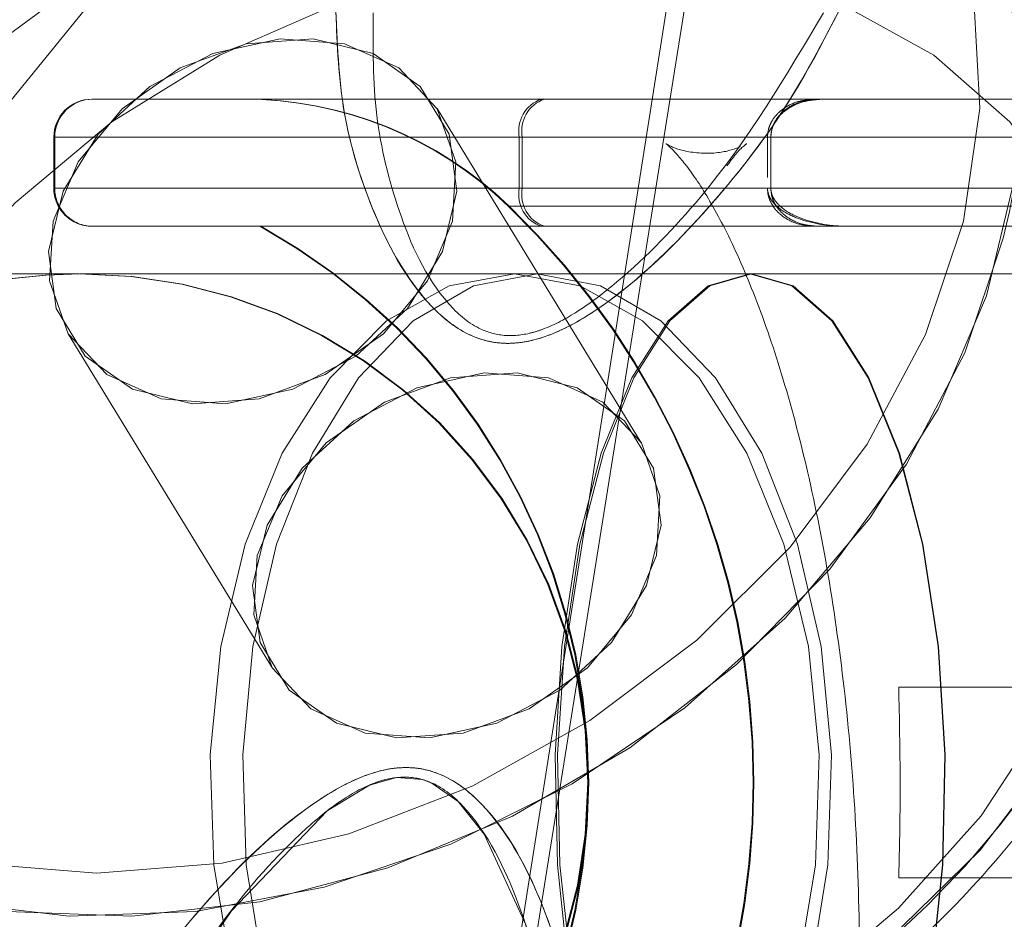
# Model space of a CAD drawing. Units: millimetres. Extents: x 171 to 236, y 101 to 239.
# Drawn here: x 200 to 200, y 114 to 114 of the extents above; entities that cross this region are included whole.
import ezdxf

# ---------------------------------------------------------------- set-up
doc = ezdxf.new("R2010")
doc.units = ezdxf.units.MM
doc.linetypes.add('HIDDEN', pattern=[1.905, 1.27, -0.635])

msp = doc.modelspace()

# ---------------------------------------------------------------- linework, layer by layer
at = {"color": 7, "linetype": 'HIDDEN', "lineweight": 0}
for p, q in [((199.9594449695173, 114.2701980536604), (199.9948921497885, 114.4949445193434)), ((199.9614444073263, 114.2750379508161), (199.9962424930158, 114.4927337830686)), ((194.3958702381674, 107.5686314767027), (199.9403014477316, 114.3752190535688)), ((199.8950648006025, 114.3196836178923), (199.9403091963354, 114.3752279942656)), ((199.9284773763243, 114.352879232707), (199.9284073408666, 114.352879232707)), ((199.9393894966665, 114.352879232707), (199.9348017271582, 114.352879232707)), ((200.0536855753485, 114.352879232707), (199.9686088856283, 114.352879232707)), ((199.9716165360037, 114.3258497183943), (199.9555644091192, 114.352132386508)), ((199.9254071410719, 114.3498793309355), (199.9254071410719, 114.3458792632246)), ((199.9254774745527, 114.3498793309355), (199.9254774745527, 114.3458792632246)), ((200.0531014498297, 114.3498793309355), (199.9254774745527, 114.3498793309355)), ((200.1003795560423, 114.3498793309355), (199.9254902895513, 114.3498793309355)), ((199.9815368350569, 114.3498793309355), (199.9620192941252, 114.3498793309355)), ((199.9620192941252, 114.3498793309355), (199.9620192941252, 114.3458792632246)), ((199.9622556265417, 114.3498793309355), (199.9622556265417, 114.3458792632246)), ((199.98180058561, 114.3498793309355), (199.9622556265417, 114.3498793309355)), ((199.9815368350569, 114.3498793309355), (199.9815371330801, 114.349913305583)), ((199.9815368350569, 114.3498793309355), (199.9815368350569, 114.3467137282514)), ((200.0515129860464, 114.3498793309355), (199.9815368350569, 114.3498793309355)), ((199.98180058561, 114.349913305583), (199.98180058561, 114.3498793309355)), ((199.98180058561, 114.3498793309355), (200.0518932636801, 114.3498793309355)), ((199.98180058561, 114.3498793309355), (199.98180058561, 114.3458792632246)), ((199.9254902895513, 114.3458792632246), (200.1003795560423, 114.3458792632246)), ((200.0522696670118, 114.3458792632246), (199.9255516823355, 114.3458792632246)), ((199.9620192941252, 114.3458792632246), (199.9815368350569, 114.3458792632246)), ((199.9622556265417, 114.3458792632246), (199.98180058561, 114.3458792632246)), ((199.98180058561, 114.3458446925306), (199.98180058561, 114.3458792632246)), ((199.9611472781721, 114.3444702094221), (200.0644811686102, 114.3444702094221)), ((200.064540773255, 114.3444702094221), (199.9612831767622, 114.3444702094221)), ((199.9284773763243, 114.342879361453), (199.9284073408666, 114.342879361453)), ((200.0515129860464, 114.342879361453), (199.9284773763243, 114.342879361453)), ((199.9274071749273, 114.3391290372038), (199.7971170838896, 114.3391290372038)), ((199.9801656302038, 114.3391290372038), (199.9274772103849, 114.3391290372038)), ((200.0498947199407, 114.3391290372038), (199.9801656302038, 114.3391290372038)), ((199.9265482719961, 114.3344107335234), (199.9426001008574, 114.3081280654097)), ((199.9918669160429, 114.3066290085935), (200.0032388862196, 114.3066290085935)), ((200.0032388862196, 114.2916289036894), (199.9918669160429, 114.2916289036894))]:
    msp.add_line(p, q, dxfattribs=at)
at = {"color": 7, "linetype": 'Continuous', "lineweight": 15}
msp.add_line((199.9686088856283, 114.352879232707), (199.9284773763243, 114.352879232707), dxfattribs=at)
at = {"color": 7, "linetype": 'HIDDEN', "lineweight": 0, "flags": 128}
for points in [[(199.8836627300802, 114.3419441645765), (199.882336526734, 114.3329218094969), (199.8827227648321, 114.3241593306685), (199.8848107155386, 114.3159082596922), (199.8885401781622, 114.3084058230543), (199.8938035663191, 114.3018689816618), (199.9004494842115, 114.2964842980528), (199.9082871969763, 114.2924079363966), (199.9170908030096, 114.289756721797), (199.9266072805945, 114.2886063521528), (199.936562746388, 114.2889908021116), (199.9466708000723, 114.2908981507444), (199.9566405709807, 114.294274753871), (199.9661853607717, 114.2990222638273), (199.9750303920332, 114.305004185977), (199.9829217489782, 114.3120494549894), (199.9896317418638, 114.3199542229795), (199.9949678476873, 114.3284919922972), (199.9987762864652, 114.3374165957594), (200.0009473856512, 114.3464717333937), (200.0014188583914, 114.3553963368559), (200.0001772936407, 114.3639335101271), (199.9972581561628, 114.3718388741636), (199.9927457865301, 114.3788835471296), (199.9867692287985, 114.3848660653257), (199.9795013364378, 114.3896135752821), (199.9711507257048, 114.3929895823622), (199.9619573052946, 114.3948975270414), (199.9521863158766, 114.3952819770002), (199.9421184953275, 114.3941316073561), (199.9320432241979, 114.3914803927564), (199.9222504790846, 114.3874034350538), (199.9130221899572, 114.3820193474913), (199.9046238955084, 114.3754819100523), (199.8972966965262, 114.3679800694609), (199.8912518914763, 114.3597289984846), (199.8866632278982, 114.3509665196562), (199.8836627300802, 114.3419441645765)], [(199.9969511922422, 114.3432715600157), (199.9982365664068, 114.3521741097593), (199.9977847631994, 114.3608060544157), (199.9956091936651, 114.3689051335478), (199.9917760189596, 114.3762257760191), (199.9864017661635, 114.3825444644117), (199.9796497520033, 114.3876704638624), (199.9717253144804, 114.3914470141554), (199.9628686603132, 114.3937596743727), (199.9533495005194, 114.3945387070799), (199.9434566196028, 114.3937596743727), (199.9334910210195, 114.3914470141554), (199.9237551983419, 114.3876704638624), (199.9145450886312, 114.3825444644117), (199.9061402376715, 114.3762257760191), (199.8987966474119, 114.3689051335478), (199.8927369412008, 114.3608060544157), (199.8881455954138, 114.3521741097593), (199.8851614888731, 114.3432715600157), (199.8838761147085, 114.334369010272), (199.8843279179159, 114.3257370656157), (199.8865034874502, 114.3176379864836), (199.8903366621557, 114.3103173440123), (199.8957109149519, 114.3039986556196), (199.902462929112, 114.2988726561689), (199.910387366635, 114.295096105876), (199.9192440208021, 114.2927828496122), (199.928763180596, 114.2920044129515), (199.9386560615126, 114.2927828496122), (199.9486216600958, 114.295096105876), (199.9583574827734, 114.2988726561689), (199.9675675924841, 114.3039986556196), (199.9759724434439, 114.3103173440123), (199.9833160337034, 114.3176379864836), (199.9893757399145, 114.3257370656157), (199.9939670857015, 114.334369010272), (199.9969511922422, 114.3432715600157)], [(199.8851614888731, 114.3432715600157), (199.8881455954138, 114.3521741097593), (199.8927369412008, 114.3608060544157), (199.8987966474119, 114.3689051335478), (199.9061402376715, 114.3762257760191), (199.9145450886312, 114.3825444644117), (199.9237551983419, 114.3876704638624), (199.9334910210195, 114.3914470141554), (199.9434566196028, 114.3937596743727), (199.9533495005194, 114.3945387070799), (199.9628686603132, 114.3937596743727), (199.9717253144804, 114.3914470141554), (199.9796497520033, 114.3876704638624), (199.9864017661635, 114.3825444644117), (199.9917760189596, 114.3762257760191), (199.9956091936651, 114.3689051335478), (199.9977847631994, 114.3608060544157), (199.9982365664068, 114.3521741097593), (199.9969511922422, 114.3432715600157), (199.9939670857015, 114.334369010272), (199.9893757399145, 114.3257370656157), (199.9833160337034, 114.3176379864836), (199.9759724434439, 114.3103173440123), (199.9675675924841, 114.3039986556196), (199.9583574827734, 114.2988726561689), (199.9486216600958, 114.295096105876), (199.9386560615126, 114.2927828496122), (199.928763180596, 114.2920044129515), (199.9192440208021, 114.2927828496122), (199.910387366635, 114.295096105876), (199.902462929112, 114.2988726561689), (199.8957109149519, 114.3039986556196), (199.8903366621557, 114.3103173440123), (199.8865034874502, 114.3176379864836), (199.8843279179159, 114.3257370656157), (199.8838761147085, 114.334369010272), (199.8851614888731, 114.3432715600157)], [(199.9482318457189, 114.3715646927976), (199.9378439482275, 114.3677488034391), (199.9279877241674, 114.3624547188902), (199.9189749058309, 114.3558493321562), (199.9110901053969, 114.3481424515867), (199.9045824702802, 114.339576668086), (199.8996579345289, 114.3304231827879), (199.8964717682424, 114.3209710782194), (199.8951250012938, 114.3115183776045), (199.8956596549574, 114.3023648923063), (199.898059337956, 114.2937991088056), (199.9009105261389, 114.2881342833662)], [(199.8999893363539, 114.2897263234281), (199.898059337956, 114.2937991088056), (199.8956596549574, 114.3023648923063), (199.8951250012938, 114.3115183776045), (199.8964717682424, 114.3209710782194), (199.8996579345289, 114.3304231827879), (199.9045824702802, 114.339576668086), (199.9110901053969, 114.3481424515867), (199.9189749058309, 114.3558493321562), (199.9279877241674, 114.3624547188902), (199.9378439482275, 114.3677488034391), (199.9482318457189, 114.3715646927976)], [(199.9267953332487, 114.273653334918), (199.9196007546011, 114.2776319449568), (199.9136221107069, 114.2828854983473), (199.9090525206152, 114.2892447178984), (199.9060406979147, 114.2965033715391), (199.9046837981764, 114.3044260209226), (199.9050262268606, 114.3127551739836), (199.9070563610616, 114.3212220137739), (199.9107086356703, 114.3295517628813), (199.9158647354666, 114.3374738162184), (199.9223577674452, 114.3447324698591), (199.9299767311636, 114.3510916894102), (199.9384751614157, 114.3563458388472), (199.9475776847425, 114.3603238528395)], [(199.9475776847425, 114.3603238528395), (199.9384751614157, 114.3563458388472), (199.9299767311636, 114.3510916894102), (199.9223577674452, 114.3447324698591), (199.9158647354666, 114.3374738162184), (199.9107086356703, 114.3295517628813), (199.9070563610616, 114.3212220137739), (199.9050262268606, 114.3127551739836), (199.9046837981764, 114.3044260209226), (199.9060406979147, 114.2965033715391), (199.9090525206152, 114.2892447178984), (199.9136221107069, 114.2828854983473), (199.9196007546011, 114.2776319449568), (199.9267953332487, 114.273653334918)], [(199.9874216016355, 114.3603238528395), (199.99461588226, 114.3563458388472), (200.0005945261541, 114.3510916894102), (200.0051641162458, 114.3447324698591), (200.0081759389464, 114.3374738162184), (200.0095328386846, 114.3295517628813), (200.0091907080237, 114.3212220137739), (200.0071605738226, 114.3127551739836), (200.0035080011907, 114.3044260209226), (199.9983519013944, 114.2965033715391), (199.9918591674391, 114.2892447178984), (199.9842399056975, 114.2828854983473), (199.9757414754454, 114.2776319449568), (199.9666392501417, 114.273653334918)], [(199.9666392501417, 114.273653334918), (199.9757414754454, 114.2776319449568), (199.9842399056975, 114.2828854983473), (199.9918591674391, 114.2892447178984), (199.9983519013944, 114.2965033715391), (200.0035080011907, 114.3044260209226), (200.0071605738226, 114.3127551739836), (200.0091907080237, 114.3212220137739), (200.0095328386846, 114.3295517628813), (200.0081759389464, 114.3374738162184), (200.0051641162458, 114.3447324698591), (200.0005945261541, 114.3510916894102), (199.99461588226, 114.3563458388472), (199.9874216016355, 114.3603238528395)], [(199.956762164456, 114.3432715600157), (199.9547898467603, 114.3385937874937), (199.9513289030615, 114.3344232504988), (199.9467548426214, 114.3312117522383), (199.9415632780615, 114.3293067877912), (199.9363168772283, 114.3289151852751), (199.93158397041, 114.3300792639875), (199.9278777535978, 114.3326726620817), (199.9255993660513, 114.3364152377272), (199.9249961670461, 114.3409004872465), (199.9261331256452, 114.3456426327848), (199.9288874562803, 114.3501278823042), (199.9329602416578, 114.3538698619032), (199.9379107054297, 114.3564638560438), (199.9432018097463, 114.3576279347563), (199.9482604559484, 114.3572363322401), (199.9525385793272, 114.3553313677931), (199.955572157723, 114.3521198695326), (199.9570327695433, 114.3479487364912), (199.956762164456, 114.3432715600157)], [(199.9253505166594, 114.3432715600157), (199.9250799115721, 114.3385937874937), (199.9265405233923, 114.3344232504988), (199.9295741017881, 114.3312117522383), (199.9338522251669, 114.3293067877912), (199.938910871369, 114.3289151852751), (199.9442019756857, 114.3300792639875), (199.9491524394575, 114.3326726620817), (199.953225224835, 114.3364152377272), (199.9559795554701, 114.3409004872465), (199.9571165140692, 114.3456426327848), (199.956513315064, 114.3501278823042), (199.9542349275175, 114.3538698619032), (199.9505287107054, 114.3564638560438), (199.945795803887, 114.3576279347563), (199.9405494030538, 114.3572363322401), (199.9353578384939, 114.3553313677931), (199.9307837780538, 114.3521198695326), (199.927322834355, 114.3479487364912), (199.9253505166594, 114.3432715600157)], [(199.9611207541052, 114.2703768675947), (199.9715086515966, 114.2741933529997), (199.9813648756567, 114.2794874375486), (199.9903776939932, 114.2860922282362), (199.9982624944273, 114.2937991088056), (200.0047698315207, 114.3023648923063), (200.0096946652952, 114.3115183776045), (200.0128805335584, 114.3209710782194), (200.0142275985304, 114.3304231827879), (200.0136926468435, 114.339576668086), (200.0112932618681, 114.3481424515867), (200.008441775662, 114.3538078730726)], [(200.0000714953962, 114.3419441645765), (199.997070699555, 114.3329218094969), (199.992482035977, 114.3241593306685), (199.9864372309271, 114.3159082596922), (199.9791103299681, 114.3084058230543), (199.970711737496, 114.3018689816618), (199.9614834483687, 114.2964842980528), (199.9516910012785, 114.2924079363966), (199.9416157301489, 114.289756721797), (199.9315479095999, 114.2886063521528), (199.9217766221586, 114.2889908021116), (199.9125834997717, 114.2908981507444), (199.9042328890387, 114.294274753871), (199.8969646986547, 114.2990222638273), (199.8909884389464, 114.305004185977), (199.8881014879767, 114.3091073697233)], [(199.9616491492811, 114.3391290372038), (199.9564939435545, 114.3381938403272), (199.951579838616, 114.3354323571348), (199.9471366103712, 114.3309727376127), (199.9433719810072, 114.3250247901106), (199.9404620822492, 114.3178656762266), (199.9385425146642, 114.3098303740644), (199.9377038773123, 114.3012949889326), (199.9379846151892, 114.2926576798582), (199.9393716152731, 114.2843237584257), (199.9418008025709, 114.276681846919), (199.9451577361647, 114.2700895732069), (199.9492859538618, 114.2648550933027), (199.9539920385901, 114.2612227862501), (199.9590563472334, 114.2593637173796), (199.9642416533056, 114.2593637173796), (199.9693059619489, 114.2612227862501), (199.9740123447004, 114.2648550933027), (199.9781402643744, 114.2700895732069), (199.9814974959913, 114.276681846919), (199.9839263852659, 114.2843237584257), (199.9853136833731, 114.2926576798582), (199.98559442125, 114.3012949889326), (199.9847554858748, 114.3098303740644), (199.9828359182897, 114.3178656762266), (199.9799260195318, 114.3250247901106), (199.9761613901678, 114.3309727376127), (199.971718161923, 114.3354323571348), (199.9668040569845, 114.3381938403272), (199.9616491492811, 114.3391290372038)], [(199.9634152349058, 114.3391290372038), (199.9584304984632, 114.3381938403272), (199.953679114205, 114.3354323571348), (199.9493828114095, 114.3309727376127), (199.9457427557531, 114.3250247901106), (199.9429291184965, 114.3178656762266), (199.9410733278814, 114.3098303740644), (199.940262108666, 114.3012949889326), (199.940533607823, 114.2926576798582), (199.9418750103536, 114.2843237584257), (199.9442234333578, 114.276681846919), (199.9474695023123, 114.2700895732069), (199.9514609273497, 114.2648550933027), (199.956011443955, 114.2612227862501), (199.9609082635466, 114.2593637173796), (199.9659219082418, 114.2593637173796), (199.9708187278334, 114.2612227862501), (199.9753692444387, 114.2648550933027), (199.9793606694761, 114.2700895732069), (199.9826067384306, 114.276681846919), (199.9849551614348, 114.2843237584257), (199.9862965639654, 114.2926576798582), (199.9865680631224, 114.3012949889326), (199.985756843907, 114.3098303740644), (199.9839010532919, 114.3178656762266), (199.9810874160353, 114.3250247901106), (199.9774473603788, 114.3309727376127), (199.9731510575834, 114.3354323571348), (199.9683996733251, 114.3381938403272), (199.9634152349058, 114.3391290372038)], [(199.9801656302038, 114.3391290372038), (199.976865917069, 114.3381938403272), (199.973720281941, 114.3354323571348), (199.9708759482924, 114.3309727376127), (199.9684661325041, 114.3250247901106), (199.9666034873548, 114.3178656762266), (199.9653747376028, 114.3098303740644), (199.9648376997534, 114.3012949889326), (199.9650174077574, 114.2926576798582), (199.9659055169645, 114.2843237584257), (199.9674603041235, 114.276681846919), (199.9696090515676, 114.2700895732069), (199.9722516234937, 114.2648550933027), (199.9752643402639, 114.2612227862501), (199.97850593887, 114.2593637173796), (199.9818253215376, 114.2593637173796), (199.9850672181669, 114.2612227862501), (199.9880796369139, 114.2648550933027), (199.99072220884, 114.2700895732069), (199.9928709562841, 114.276681846919), (199.9944260414663, 114.2843237584257), (199.9953138526503, 114.2926576798582), (199.9954935606542, 114.3012949889326), (199.9949565228048, 114.3098303740644), (199.993728071076, 114.3178656762266), (199.9918651279035, 114.3250247901106), (199.9894553121153, 114.3309727376127), (199.9866112764898, 114.3354323571348), (199.9834656413618, 114.3381938403272), (199.9801656302038, 114.3391290372038)], [(199.9801656302038, 114.3391290372038), (199.976865917069, 114.3381938403272), (199.973720281941, 114.3354323571348), (199.9708759482924, 114.3309727376127), (199.9684661325041, 114.3250247901106), (199.9666034873548, 114.3178656762266), (199.9653747376028, 114.3098303740644), (199.9648376997534, 114.3012949889326), (199.9650174077574, 114.2926576798582), (199.9659055169645, 114.2843237584257), (199.9674603041235, 114.276681846919), (199.9696090515676, 114.2700895732069), (199.9722516234937, 114.2648550933027), (199.9752643402639, 114.2612227862501), (199.97850593887, 114.2593637173796), (199.9818253215376, 114.2593637173796), (199.9850672181669, 114.2612227862501), (199.9880796369139, 114.2648550933027), (199.99072220884, 114.2700895732069), (199.9928709562841, 114.276681846919), (199.9944260414663, 114.2843237584257), (199.9953138526503, 114.2926576798582), (199.9954935606542, 114.3012949889326), (199.9949565228048, 114.3098303740644), (199.993728071076, 114.3178656762266), (199.9918651279035, 114.3250247901106), (199.9894553121153, 114.3309727376127), (199.9866112764898, 114.3354323571348), (199.9834656413618, 114.3381938403272), (199.9801656302038, 114.3391290372038)], [(199.9802800711218, 114.3391290372038), (199.9769988354269, 114.3381938403272), (199.9738707836691, 114.3354323571348), (199.9710425432745, 114.3309727376127), (199.9686461385313, 114.3250247901106), (199.9667939241949, 114.3178656762266), (199.9655723270002, 114.3098303740644), (199.9650382693831, 114.3012949889326), (199.9652170833174, 114.2926576798582), (199.9660998281065, 114.2843237584257), (199.967645972592, 114.276681846919), (199.9697827991072, 114.2700895732069), (199.9724104698721, 114.2648550933027), (199.9754061993185, 114.2612227862501), (199.978629618508, 114.2593637173796), (199.9819305237356, 114.2593637173796), (199.9851539429251, 114.2612227862501), (199.9881496723715, 114.2648550933027), (199.9907773431364, 114.2700895732069), (199.9929141696516, 114.276681846919), (199.9944600161138, 114.2843237584257), (199.9953430589262, 114.2926576798582), (199.9955218728605, 114.3012949889326), (199.9949878152433, 114.3098303740644), (199.9937662180486, 114.3178656762266), (199.991913705689, 114.3250247901106), (199.9895175989691, 114.3309727376127), (199.9866893585745, 114.3354323571348), (199.9835613068167, 114.3381938403272), (199.9802800711218, 114.3391290372038)], [(199.9802800711218, 114.3391290372038), (199.9769988354269, 114.3381938403272), (199.9738707836691, 114.3354323571348), (199.9710425432745, 114.3309727376127), (199.9686461385313, 114.3250247901106), (199.9667939241949, 114.3178656762266), (199.9655723270002, 114.3098303740644), (199.9650382693831, 114.3012949889326), (199.9652170833174, 114.2926576798582), (199.9660998281065, 114.2843237584257), (199.967645972592, 114.276681846919), (199.9697827991072, 114.2700895732069), (199.9724104698721, 114.2648550933027), (199.9754061993185, 114.2612227862501), (199.978629618508, 114.2593637173796), (199.9819305237356, 114.2593637173796), (199.9851539429251, 114.2612227862501), (199.9881496723715, 114.2648550933027), (199.9907773431364, 114.2700895732069), (199.9929141696516, 114.276681846919), (199.9944600161138, 114.2843237584257), (199.9953430589262, 114.2926576798582), (199.9955218728605, 114.3012949889326), (199.9949878152433, 114.3098303740644), (199.9937662180486, 114.3178656762266), (199.991913705689, 114.3250247901106), (199.9895175989691, 114.3309727376127), (199.9866893585745, 114.3354323571348), (199.9835613068167, 114.3381938403272), (199.9802800711218, 114.3391290372038)], [(199.9728142913405, 114.316988891902), (199.9708416756216, 114.31231111938), (199.9673810299459, 114.3081405823851), (199.9628069695059, 114.3049284880781), (199.957615404946, 114.3030241196775), (199.9523690041128, 114.3026319211149), (199.9476360972944, 114.3037965958738), (199.9439295824591, 114.306389993968), (199.9416514929357, 114.3101325696134), (199.9410479959074, 114.3146178191328), (199.9421852525297, 114.3193599646711), (199.9449395831648, 114.3238452141905), (199.9490123685423, 114.3275871937895), (199.9539625342909, 114.3301811879301), (199.9592539366308, 114.3313452666426), (199.9643125828329, 114.3309536641264), (199.9685904081884, 114.3290486996794), (199.9716242846075, 114.3258366053724), (199.9730848964277, 114.3216660683775), (199.9728142913405, 114.316988891902)], [(199.9414023455206, 114.316988891902), (199.9411317404333, 114.31231111938), (199.9425926502768, 114.3081405823851), (199.9456262286726, 114.3049284880781), (199.9499043520513, 114.3030241196775), (199.9549629982534, 114.3026319211149), (199.9602541025702, 114.3037965958738), (199.9652042683187, 114.306389993968), (199.9692773517195, 114.3101325696134), (199.9720316823545, 114.3146178191328), (199.9731686409536, 114.3193599646711), (199.9725654419485, 114.3238452141905), (199.970287054402, 114.3275871937895), (199.9665808375898, 114.3301811879301), (199.9618479307714, 114.3313452666426), (199.9566012319151, 114.3309536641264), (199.9514096673551, 114.3290486996794), (199.9468359049383, 114.3258366053724), (199.9433749612394, 114.3216660683775), (199.9414023455206, 114.316988891902)], [(199.9639710482183, 114.2786231701994), (199.9625250395361, 114.2879340117598), (199.9592667516295, 114.2950704758787), (199.9572187360349, 114.2976436083937), (199.9551510509077, 114.2990896170759), (199.9543982442442, 114.299362606349), (199.952361255509, 114.2995199626112), (199.9502330716673, 114.2989328568602), (199.9469053443495, 114.2968931859159), (199.939372807366, 114.2890456383848), (199.9338814314428, 114.2809656327391), (199.929549961907, 114.272210306468), (199.929549961907, 114.272210306468)]]:
    msp.add_lwpolyline(points, dxfattribs=at)
at = {"color": 7, "linetype": 'HIDDEN', "lineweight": 0}
for centre, radius, start, end in [((199.9584835469494, 114.3530408626864), 0.04304293397246767, 345.0601216215971, 30.33661936421158), ((199.9728998451489, 114.3314489571805), 0.04201341199265325, 35.089817814703, 72.71365668473368), ((199.9730132219837, 114.3316518446999), 0.04178602648009681, 32.02071096199493, 72.7794294496229), ((199.9284072038841, 114.3498791938519), 0.003000000000014325, 90, 180), ((199.9284773308455, 114.3498791938519), 0.003000000000014325, 90, 180), ((199.9403187184565, 114.3228791938519), 0.03000000000000114, 46.0294673604434, 90), ((199.9403888454179, 114.3228791938519), 0.03000000000002566, 46.02946736036527, 90), ((199.9646167682063, 114.3503759947903), 0.00264453144937628, 108.813832482281, 190.8248823565864), ((199.964853901188, 114.3503770604978), 0.002645518069253366, 108.9476614956479, 190.8442961181875), ((199.9284072038841, 114.3458791938519), 0.003000000000014325, 180, 270.0000000000008), ((199.9284773308455, 114.3458791938519), 0.003000000000014325, 180, 270.0000000000008), ((199.9646167682063, 114.3453825993698), 0.00264453144938262, 169.1751176437168, 251.1861675179184), ((199.964853901188, 114.3453815336623), 0.00264551806925604, 169.1557038815111, 251.052338504353), ((199.9174072038841, 114.2991291938519), 0.06299999999998045, 313.9705326395887, 46.02946736041216), ((199.9174773308455, 114.2991291938519), 0.06300000000001992, 313.9705326396259, 46.02946736037496), ((199.9174072038841, 114.2991291938519), 0.04999999999999463, 298.9550243718429, 61.04497562815801), ((199.9174773308455, 114.2991291938519), 0.05000000000000838, 298.9550243718713, 61.04497562812951), ((199.9274072038841, 114.2991291938519), 0.04000000000000625, 90, 270.0000000000008), ((199.9274773308455, 114.2991291938519), 0.04000000000000625, 90, 270.0000000000008), ((199.9274072038841, 114.2991291938519), 0.04000000000000625, 270.0000000000008, 90), ((199.9274773308455, 114.2991291938519), 0.04000000000000625, 270.0000000000008, 90), ((199.9409622175459, 114.3432794448199), 0.07563829957298446, 285.4568327995713, 337.3906349004434)]:
    msp.add_arc(centre, radius, start, end, dxfattribs=at)
for points, knots in [([(200.0253033336225, 114.2453792756224), (200.025860467295, 114.2485865873104), (200.0270913102676, 114.2556723142143), (200.0282207555064, 114.2672329576699), (200.0288333856832, 114.2796859775456), (200.0287727648818, 114.2922060451565), (200.0280646320626, 114.3046069625386), (200.0267057048698, 114.3167336576669), (200.0246988488523, 114.3284342381289), (200.0220341320986, 114.3395802103066), (200.0186812700598, 114.3500660611715), (200.0145676831246, 114.3598048774928), (200.00977615384, 114.3683066281556), (200.0044182285803, 114.3753277522249), (199.9987090349765, 114.3807641762116), (199.9926041217714, 114.3847990368709), (199.9861228468351, 114.3874721626776), (199.9791915374322, 114.388780644894), (199.9720941148441, 114.3885437793604), (199.9651862342276, 114.3867763139504), (199.9589494812916, 114.3836116611793), (199.9549694007014, 114.3809698453453), (199.9532534947683, 114.3791983239615), (199.9531766470495, 114.3791189854765)], [0, 0, 0, 0, 0.04527970432915303, 0.1000338134801703, 0.15445354309845, 0.208735053023317, 0.263047356787922, 0.3175161474750457, 0.3723341221516223, 0.427745299100503, 0.4840642127633364, 0.5416994699567138, 0.6010855286278164, 0.6542993313280326, 0.7025110423208604, 0.7465709277002961, 0.7880656062062771, 0.8283110278859142, 0.8711778462413824, 0.9128536957887234, 0.9545380531233918, 0.997963963616334, 1, 1, 1, 1]), ([(199.9475776847425, 114.3603238528395), (199.9476867535139, 114.3574227001462), (199.9479049485443, 114.351618865633), (199.9505511593976, 114.3434175706402), (199.9538647598034, 114.3373210976424), (199.9577673810521, 114.3343124866358), (199.9603741030867, 114.3335761315207), (199.9633701280939, 114.3337813727852), (199.9668412941749, 114.335362151231), (199.9718599688879, 114.3389957424654), (199.9774179618428, 114.3446754568827), (199.9832607111457, 114.3522256305553), (199.9860349300802, 114.3576250136083), (199.9874216016355, 114.3603238528395)], [0, 0, 0, 0, 0.1319865560157082, 0.2640426789176278, 0.4065281384466006, 0.4589789234655942, 0.4905164282330654, 0.5221100859176113, 0.5763129838812149, 0.6298874701072612, 0.7543477613923945, 0.877212657026977, 1, 1, 1, 1]), ([(199.9874216016355, 114.3603238528395), (199.9859211359938, 114.3574226710496), (199.9829193732811, 114.3516186998839), (199.9763405863596, 114.343417860131), (199.9701020241169, 114.3373210174801), (199.9647574896441, 114.3343124327018), (199.9617974100661, 114.3335761635039), (199.9588998846104, 114.3337814154169), (199.9561868512197, 114.3353622062422), (199.952911001689, 114.3389955941649), (199.9500764308022, 114.3446755190735), (199.9478543964501, 114.3522255790681), (199.9476699022988, 114.3576250041929), (199.9475776847425, 114.3603238528395)], [0, 0, 0, 0, 0.1319860556524957, 0.2640452466507687, 0.4065267427159707, 0.4589776020007274, 0.4905183613786622, 0.5221068077540661, 0.5763105562982522, 0.6298875484625436, 0.7543477582627388, 0.8772131838463634, 1, 1, 1, 1]), ([(199.9859410222593, 114.3596813147688), (199.9830098555921, 114.3547167904351), (199.9785859632098, 114.3472240328152), (199.9711779796361, 114.3395925137852), (199.966789821238, 114.3361846130578), (199.9643685831078, 114.3349074611164), (199.9624027035505, 114.3343205837429), (199.960643721529, 114.334185980882), (199.9583342694352, 114.3349432540906), (199.9550032764568, 114.3379893056737), (199.9524389409106, 114.3438284925134), (199.9504856240201, 114.3515641008395), (199.9505112659009, 114.3569540639741), (199.950524240357, 114.3596813147688)], [0, 0, 0, 0, 0.247559319089909, 0.3736313591859198, 0.4269086468627398, 0.4669787826827553, 0.4791831435499214, 0.5085986267199875, 0.5382723189425448, 0.589353000431821, 0.7331152116316424, 0.8649597904496865, 1, 1, 1, 1]), ([(199.9645009335104, 114.269871420207), (199.9652245921536, 114.2700921371713), (199.9690905918317, 114.2712712728325), (199.9759085972222, 114.2743077342753), (199.9845795377902, 114.2793829740699), (199.9925008494909, 114.2855601797984), (199.9994809023617, 114.292630562156), (200.0053356995362, 114.3004427058826), (200.0099067661456, 114.3088034819771), (200.0130621274947, 114.3175064126952), (200.0147000154153, 114.326319478597), (200.014787038982, 114.3350113996308), (200.0132599074294, 114.3432940953936), (200.0107090406275, 114.3502955647412), (200.0081058498045, 114.3540976640746), (200.0070473249975, 114.3556436961317)], [0, 0, 0, 0, 0.01938864632361705, 0.1035799145764804, 0.1878741365465349, 0.2722524057043756, 0.3567238176758389, 0.4412952262852561, 0.525918276120867, 0.6104797042554579, 0.6947720015640374, 0.7785389924583233, 0.8615427210937235, 0.9436996845777343, 0.9999999999999999, 0.9999999999999999, 0.9999999999999999, 0.9999999999999999]), ([(199.9852814968649, 114.352879232707), (199.984854813782, 114.3528463268704), (199.9839998523242, 114.352780392168), (199.9829697435594, 114.3523011875328), (199.982265080679, 114.3517023406516), (199.9818500035734, 114.3511315059984), (199.9815915789107, 114.350525772869), (199.9815545614977, 114.3501093598168), (199.9815371330801, 114.349913305583)], [0, 0, 0, 0, 0.2503216483103546, 0.5015792047347335, 0.6441167489795735, 0.7739464223785937, 0.8935701925645733, 1, 1, 1, 1]), ([(199.9855416711393, 114.352879232707), (199.9851152717256, 114.3528463381242), (199.9842609646234, 114.3527804326027), (199.9832319535835, 114.3523011936417), (199.9825279114846, 114.3517024364921), (199.9821134985669, 114.3511312846926), (199.98185503453, 114.3505258893715), (199.9818180133106, 114.3501093779175), (199.98180058561, 114.349913305583)], [0, 0, 0, 0, 0.2503665034464781, 0.5016186119830865, 0.6441366325370378, 0.7739244780429146, 0.8935751827565703, 1, 1, 1, 1]), ([(199.9858575757566, 114.352879232707), (199.9853387063602, 114.3528391963814), (199.984420590302, 114.3527683539039), (199.9833454104406, 114.3522856686103), (199.9826551719691, 114.3517638953259), (199.982197016615, 114.351228801549), (199.9818745794504, 114.3506083921493), (199.98182498945, 114.3501406675971), (199.9818008836332, 114.349913305583)], [0, 0, 0, 0, 0.2820019200787653, 0.4989897131271981, 0.6312575846574591, 0.7495180061273287, 0.8782401087314735, 1, 1, 1, 1]), ([(199.9794220622603, 114.3491295045042), (199.9788809332185, 114.3489398709879), (199.9777072690447, 114.3485285715621), (199.9749746442868, 114.3486818189023), (199.9735146737238, 114.3493574890925), (199.9734988692573, 114.3494593887591), (199.9745819678921, 114.3484482763698), (199.9763624046619, 114.3460533156206), (199.9784971160092, 114.3422556088981), (199.9807675901067, 114.3370390590917), (199.9829900937023, 114.3304522939599), (199.9850047396207, 114.3226263689569), (199.9866825521682, 114.3137573810315), (199.9879248066655, 114.3040821099329), (199.9886656396209, 114.293860966243), (199.9888637934492, 114.283369699087), (199.9885093293651, 114.2728810256283), (199.9876004781054, 114.2627084441121), (199.9862797798394, 114.2534137937701), (199.9850679009383, 114.247999461026), (199.9845054443899, 114.245486563983)], [0, 0, 0, 0, 0.05301134047056115, 0.1149772167256255, 0.1663780557798262, 0.2135886287418783, 0.2624258769313133, 0.3112822676515759, 0.3617438788267113, 0.4145883665165513, 0.4697384396173953, 0.526808824405785, 0.5853531153879902, 0.6449465796887206, 0.7052342312004225, 0.7659277852778599, 0.8267675452524076, 0.8874755840489001, 0.9477752318733167, 1, 1, 1, 1]), ([(199.9783476885382, 114.3476280635023), (199.9786123668116, 114.3479887379048), (199.979436859024, 114.3491122650922), (199.9800510757902, 114.3494512637094), (199.9798430132354, 114.3493438674498), (199.9798145588461, 114.3493291800642)], [0, 0, 0, 0, 0.2898421901515063, 0.9028796566187183, 1, 1, 1, 1]), ([(199.9815371330801, 114.3458446925306), (199.9815545806272, 114.3456488370101), (199.9815916583682, 114.345232624907), (199.9818499865032, 114.3446272518242), (199.9822647993745, 114.3440561771792), (199.9829685608617, 114.3434578578174), (199.9839992175544, 114.3429779226319), (199.9848551600758, 114.3429122382876), (199.9852835830274, 114.342879361453)], [0, 0, 0, 0, 0.1062837482881866, 0.2258633419958891, 0.3555888349111233, 0.4980348499265341, 0.7487525320009143, 1, 1, 1, 1]), ([(199.9815374311033, 114.3458452885771), (199.9815523154946, 114.3457131656049), (199.981588185172, 114.3453947643827), (199.9818657908034, 114.3448590322367), (199.9825625077499, 114.3441351747951), (199.9843877105681, 114.3432001452299), (199.9862570230115, 114.342896100422), (199.987606408164, 114.342881064654), (199.9877592619482, 114.342879361453)], [0, 0, 0, 0, 0.04558048672746445, 0.109843749683635, 0.2125402136939984, 0.4283984895214705, 0.9352509149918289, 1, 1, 1, 1]), ([(199.98180058561, 114.3458446925306), (199.9818180574526, 114.3456488325864), (199.9818551888958, 114.3452325878581), (199.9821131152437, 114.3446272407624), (199.9825276435985, 114.3440561628436), (199.9832309366122, 114.3434580412454), (199.9842602909748, 114.3429778490253), (199.9851154109087, 114.3429122156349), (199.9855434592787, 114.342879361453)], [0, 0, 0, 0, 0.1062892772157044, 0.2258876948232791, 0.3556404431734295, 0.4981199240849227, 0.7487733124792094, 1, 1, 1, 1]), ([(199.9818008836332, 114.3458452885771), (199.9818157479854, 114.3457131479328), (199.981851582034, 114.3453945915495), (199.982129882556, 114.3448593264747), (199.9828278900651, 114.3441349090214), (199.9846557375048, 114.3432002604428), (199.9865283580079, 114.3428961118099), (199.9878800931614, 114.3428810651342), (199.9880331452909, 114.342879361453)], [0, 0, 0, 0, 0.04557117593998881, 0.1098601347822477, 0.212526535197373, 0.428374165490074, 0.9352768543150194, 0.9999999999999999, 0.9999999999999999, 0.9999999999999999, 0.9999999999999999]), ([(199.9918669160429, 114.2916289036894), (199.9918978633119, 114.2928814185441), (199.991959757068, 114.2953864166116), (199.9919962016483, 114.3004122227873), (199.9919184811953, 114.3041494633505), (199.9918669160429, 114.3066290085935)], [0, 0, 0, 0, 0.2517988464140483, 0.5035913316781686, 1, 1, 1, 1]), ([(199.9666392501417, 114.273653334918), (199.9665301811199, 114.2765545184473), (199.9663119855887, 114.2823584146488), (199.9636657363833, 114.2905593654147), (199.9603520898238, 114.2966573615817), (199.956449324915, 114.2996643211116), (199.9538426371635, 114.3004020264937), (199.9508466192531, 114.3001953796966), (199.9473755632194, 114.298615111417), (199.9423570821294, 114.2949813257654), (199.9367983591109, 114.2893025604985), (199.9309559666761, 114.2817514155046), (199.9281819094051, 114.2763521079895), (199.9267953332487, 114.273653334918)], [0, 0, 0, 0, 0.1319859605338609, 0.2640414876400692, 0.4065327887049921, 0.4589774237202563, 0.4905195552282285, 0.5221135102633253, 0.5763127449735023, 0.6298869894883092, 0.7543442055878316, 0.8772121719414376, 1, 1, 1, 1]), ([(199.9267953332487, 114.273653334918), (199.9282956615841, 114.276554562204), (199.9312971689349, 114.2823586617598), (199.9378763841169, 114.2905589663393), (199.9441140358628, 114.2966576359289), (199.9494594006609, 114.2996642757619), (199.9524192263321, 114.3004020333078), (199.9553169956669, 114.3001953193006), (199.9580301128215, 114.2986152009078), (199.961305379683, 114.2949813983976), (199.9641404700132, 114.2893023340117), (199.9663620842857, 114.2817515908674), (199.9665468826068, 114.2763521375402), (199.9666392501417, 114.273653334918)], [0, 0, 0, 0, 0.1319838277764451, 0.2640424898355372, 0.4065283309579797, 0.4589755386171332, 0.4905178154174814, 0.5221099548945203, 0.5763134863354049, 0.6298882361723326, 0.7543428154437869, 0.8772134485385767, 1, 1, 1, 1]), ([(199.929549961907, 114.272210306468), (199.9322277334118, 114.2775891833696), (199.9362693125449, 114.2857075596408), (199.9433296365162, 114.2939087874182), (199.9475828567087, 114.2975376441147), (199.949956399891, 114.2988929075649), (199.951901601505, 114.2995133138566), (199.9536558988989, 114.2996564273368), (199.9559916451446, 114.298854688923), (199.959439313345, 114.2956233543713), (199.9622337551956, 114.2893594387485), (199.9643909019801, 114.2819733355175), (199.9646282174053, 114.277176551209), (199.9647232588354, 114.2752555077696)], [0, 0, 0, 0, 0.2597509962669606, 0.3920439829865933, 0.44794697017388, 0.4899924409627216, 0.5027968565758776, 0.533660341515333, 0.5648006572016211, 0.6184005239301162, 0.7692505535790435, 0.9075881503767548, 1, 1, 1, 1])]:
    msp.add_open_spline(points, degree=3, knots=knots, dxfattribs=at)
at = {"color": 7, "linetype": 'Continuous', "lineweight": 15}
msp.add_open_spline([(199.8495042022291, 114.2637518113279), (199.8525306370458, 114.2615438254236), (199.858711905947, 114.2570341777917), (199.8692652853157, 114.2517148779077), (199.8807127218589, 114.2474938308582), (199.8928977536368, 114.2446052150521), (199.9056416525618, 114.2430600171939), (199.9187913329831, 114.2428912272736), (199.9321728431016, 114.2441009381049), (199.9456142933688, 114.2466726823509), (199.9589408730685, 114.2505762880974), (199.9719831725954, 114.2557560397763), (199.9845754781779, 114.2621491196832), (199.9965595624727, 114.2696746644176), (200.0077857670371, 114.2782394834171), (200.0181106331153, 114.287742103292), (200.0274015042775, 114.298067418805), (200.0355373939781, 114.3090916755569), (200.0423980695425, 114.3206790570168), (200.0479198804614, 114.3326870671995), (200.0518919567627, 114.3449520366066), (200.0541441098068, 114.3547721853833), (200.0545149670091, 114.3604182126545), (200.0546160038534, 114.3619564240599)], degree=3, knots=[0, 0, 0, 0, 0.0460746500829964, 0.09410405937598379, 0.1424214420664805, 0.191030998095035, 0.2399023524842742, 0.2889814263787582, 0.3382115465966897, 0.3875421042010596, 0.4369339786174602, 0.4863638038368835, 0.5358190760902444, 0.5852974806260093, 0.6348012691657526, 0.6843348651265159, 0.7338993026658749, 0.7834902237487891, 0.8330885982640722, 0.8826627786324255, 0.9321608229605005, 0.9815178016606954, 0.9999999999999999, 0.9999999999999999, 0.9999999999999999, 0.9999999999999999], dxfattribs=at)

doc.saveas('drawing.dxf')
